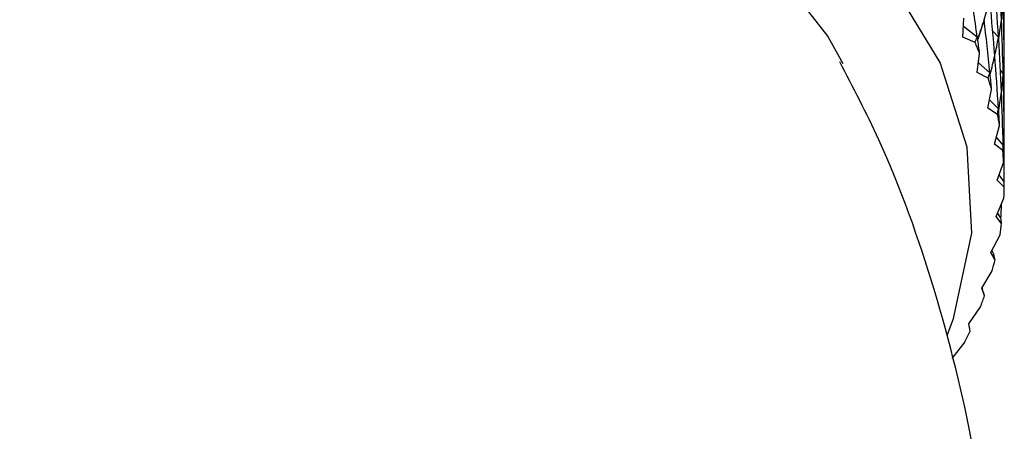
# Model space of a CAD drawing. Units: millimetres. Extents: x 3 to 4496, y 5 to 4495.
# Drawn here: x 3648 to 3664, y 592 to 599 of the extents above; entities that cross this region are included whole.
import ezdxf

# ---------------------------------------------------------------- set-up
doc = ezdxf.new("R2010")
doc.units = ezdxf.units.MM

msp = doc.modelspace()

# ---------------------------------------------------------------- linework, layer by layer
at = {"color": 7, "linetype": 'Continuous', "lineweight": 25}
for p, q in [((3663.363, 598.431), (3663.376, 598.732)), ((3663.701, 598.708), (3663.6, 598.399)), ((3663.589, 598.432), (3663.371, 598.6)), ((3663.929, 598.432), (3663.838, 598.524)), ((3663.557, 598.344), (3663.363, 598.431)), ((3664.019, 598.416), (3664.017, 598.418)), ((3663.592, 597.87), (3663.628, 598.17)), ((3664.021, 597.794), (3664.021, 598.233)), ((3663.79, 597.863), (3663.611, 598.021)), ((3663.767, 597.776), (3663.592, 597.87)), ((3664.005, 597.853), (3663.961, 597.906)), ((3663.76, 597.302), (3663.819, 597.6)), ((3663.929, 597.289), (3663.786, 597.434)), ((3663.914, 597.202), (3663.76, 597.302)), ((3664.019, 597.273), (3664.017, 597.275)), ((3664.021, 596.651), (3664.021, 597.09)), ((3663.866, 596.729), (3663.947, 597.025)), ((3664.005, 596.71), (3663.896, 596.839)), ((3663.999, 596.624), (3663.866, 596.729)), ((3663.909, 596.153), (3664.012, 596.445)), ((3664.021, 596.044), (3663.909, 596.153)), ((3664.019, 596.13), (3663.94, 596.24)), ((3663.89, 595.577), (3664.014, 595.865)), ((3663.979, 595.464), (3663.89, 595.577)), ((3663.969, 595.55), (3663.916, 595.639)), ((3663.807, 595.003), (3663.954, 595.286)), ((3663.856, 594.974), (3663.825, 595.038)), ((3663.875, 594.887), (3663.807, 595.003)), ((3663.663, 594.433), (3663.83, 594.71)), ((3663.707, 594.315), (3663.663, 594.433)), ((3663.68, 594.402), (3663.667, 594.44)), ((3663.457, 593.869), (3663.643, 594.14)), ((3663.479, 593.75), (3663.457, 593.869)), ((3663.19, 593.314), (3663.396, 593.578))]:
    msp.add_line(p, q, dxfattribs=at)
at = {"color": 7, "linetype": 'Continuous', "lineweight": 25, "flags": 128}
for points in [[(3663.111, 593.682), (3663.213, 593.953), (3663.505, 595.312), (3663.433, 596.681), (3663, 598.028), (3662.216, 599.321), (3661.099, 600.53), (3659.676, 601.626), (3657.98, 602.584), (3656.05, 603.381), (3653.932, 603.999), (3651.675, 604.423), (3649.333, 604.643), (3646.96, 604.654), (3644.612, 604.456), (3642.344, 604.053), (3640.209, 603.455), (3638.257, 602.676), (3637.991, 602.549)], [(3639.055, 601.934), (3640.779, 602.644), (3642.794, 603.225), (3644.945, 603.612), (3647.176, 603.795), (3649.429, 603.768), (3651.645, 603.534), (3653.767, 603.097), (3655.741, 602.47), (3657.514, 601.668), (3659.042, 600.712), (3660.284, 599.626), (3661.209, 598.44), (3661.452, 598.009)]]:
    msp.add_lwpolyline(points, dxfattribs=at)
at = {"color": 7, "linetype": 'Continuous', "lineweight": 25}
for centre, radius, start, end in [((3657.856, 595.912), 6.198, 21.3646, 23.1031), ((3658.24, 596.048), 5.791, 15.5482, 17.3674), ((3658.51, 596.114), 5.513, 9.5108, 11.3907), ((3658.659, 596.134), 5.362, 3.3297, 5.2446), ((3658.683, 596.136), 5.339, 357.0966, 359.0172), ((3658.581, 596.146), 5.441, 350.9089, 352.8053), ((3658.355, 596.191), 5.671, 344.859, 346.7037), ((3658.013, 596.298), 6.03, 339.0254, 340.7962), ((3657.564, 596.49), 6.518, 333.4668, 335.148)]:
    msp.add_arc(centre, radius, start, end, dxfattribs=at)
for centre, major_axis, ratio, start_param, end_param in [((3648.021, 643.74), (-14.488, 52.737), 0.128729, 3.654445, 3.684566), ((3648.021, 551.144), (11.859, 55.24), 0.194445, 5.780242, 5.810362), ((3648.021, 552.287), (12.976, 54.371), 0.172166, 5.765614, 5.795735), ((3648.021, 553.43), (13.93, 53.427), 0.147311, 5.750633, 5.780754), ((3648.021, 642.597), (-14.944, 44.81), 0.127551, 3.306553, 3.336674), ((3648.021, 642.597), (-14.841, 52.219), 0.114485, 3.662021, 3.692142), ((3648.021, 643.74), (-15.522, 45.925), 0.08452, 3.31197, 3.34209), ((3648.021, 643.74), (-14.091, 53.241), 0.142345, 3.646871, 3.676991), ((3648.021, 551.144), (16, 48.453), 0.002526, 0.19268, 0.2228), ((3648.021, 551.144), (12.437, 54.816), 0.18363, 5.772982, 5.803102), ((3648.021, 552.287), (15.909, 47.292), 0.035938, 6.071976, 6.102097), ((3648.021, 552.287), (13.474, 53.908), 0.160057, 5.758158, 5.788278), ((3648.021, 641.454), (-14.563, 44.272), 0.149674, 3.327171, 3.335558), ((3648.021, 641.454), (-15.149, 51.687), 0.099619, 3.691296, 3.699684), ((3648.021, 642.597), (-15.263, 45.362), 0.105814, 3.308779, 3.3389), ((3648.021, 642.597), (-14.488, 52.737), 0.128729, 3.654445, 3.684566), ((3648.021, 643.74), (-15.723, 46.496), 0.063716, 3.315994, 3.346114), ((3648.021, 551.144), (15.981, 47.872), 0.016419, 6.066422, 6.096542), ((3648.021, 551.144), (12.976, 54.371), 0.172166, 5.765614, 5.795735), ((3648.021, 552.287), (15.785, 46.713), 0.056014, 6.076957, 6.107077), ((3648.021, 552.287), (13.93, 53.427), 0.147311, 5.750633, 5.780754), ((3648.021, 641.454), (-14.944, 44.81), 0.127551, 3.328286, 3.336674), ((3648.021, 642.597), (-15.522, 45.925), 0.08452, 3.31197, 3.34209), ((3648.021, 641.454), (-14.841, 52.219), 0.114485, 3.683754, 3.692142), ((3648.021, 642.597), (-14.091, 53.241), 0.142345, 3.646871, 3.676991), ((3648.021, 551.144), (15.909, 47.292), 0.035938, 6.071976, 6.102097), ((3648.021, 551.144), (13.474, 53.908), 0.160057, 5.758158, 5.788278), ((3648.021, 641.454), (-15.263, 45.362), 0.105814, 3.330512, 3.3389), ((3648.021, 641.454), (-14.488, 52.737), 0.128729, 3.676178, 3.684566), ((3648.021, 642.597), (-15.723, 46.496), 0.063716, 3.315994, 3.346114), ((3648.021, 551.144), (15.785, 46.713), 0.056014, 6.076957, 6.107077), ((3648.021, 551.144), (13.93, 53.427), 0.147311, 5.750633, 5.780754), ((3648.021, 641.454), (-15.522, 45.925), 0.08452, 3.333703, 3.34209), ((3648.021, 641.454), (-14.091, 53.241), 0.142345, 3.668603, 3.676991), ((3648.021, 641.454), (-15.723, 46.496), 0.063716, 3.337726, 3.346114), ((3648.021, 551.144), (14.344, 52.929), 0.133932, 5.743067, 5.751194), ((3648.021, 641.454), (-15.869, 47.073), 0.043436, 3.342466, 3.350853), ((3648.021, 641.454), (-15.96, 47.654), 0.023705, 3.347815, 3.356203), ((3648.021, 641.454), (-15.999, 48.235), 0.004542, 3.35368, 3.362068)]:
    msp.add_ellipse(centre, major_axis=major_axis, ratio=ratio, start_param=start_param, end_param=end_param, dxfattribs=at)
msp.add_open_spline([(3663.186, 581.987), (3663.334, 582.563), (3663.711, 584.039), (3663.94, 586.475), (3663.921, 589.21), (3663.582, 591.87), (3662.948, 594.404), (3662.22, 596.47), (3661.614, 597.629), (3661.399, 598.039)], degree=3, knots=[0, 0, 0, 0, 0.107993, 0.276429, 0.441488, 0.603126, 0.76118, 0.915503, 1, 1, 1, 1], dxfattribs=at)

doc.saveas('drawing.dxf')
